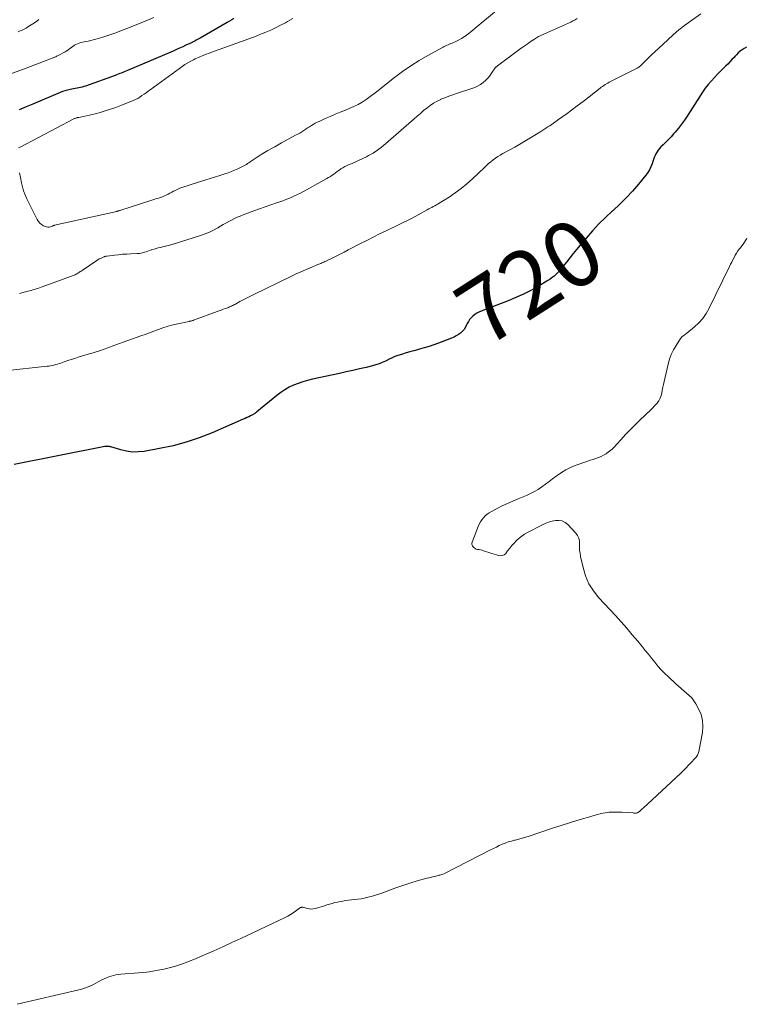
# Model space of a CAD drawing. Units: feet. Extents: x 2025000 to 2030027, y 565000 to 570000.
# Drawn here: x 2025947 to 2026167, y 567117 to 567416 of the extents above; entities that cross this region are included whole.
import ezdxf
from ezdxf.enums import TextEntityAlignment as Align

# ---------------------------------------------------------------- set-up
doc = ezdxf.new("R2010")
doc.units = ezdxf.units.FT
doc.header["$LTSCALE"] = 100
doc.header["$MEASUREMENT"] = 0
for name, color, linetype, lineweight in [('CONTOUR INDEX', 32, 'Continuous', 25), ('CONTOUR INDEX LABEL', 7, 'Continuous', 15), ('CONTOUR INTERMEDIATE', 40, 'Continuous', 15)]:
    doc.layers.add(name, color=color, linetype=linetype, lineweight=lineweight)
doc.styles.add('slant', font='romans.shx', dxfattribs={"oblique": 14.999978})

msp = doc.modelspace()

# ---------------------------------------------------------------- linework, layer by layer
at = {"layer": 'CONTOUR INDEX', "flags": 128}
for points, elevation in [([(2026011.57, 567415.96), (2026010.9, 567415.55), (2026010.23, 567415.14), (2026009.55, 567414.74), (2026001.3, 567409.94), (2026000.9, 567409.72), (2026000.51, 567409.5), (2026000.12, 567409.29), (2025999.72, 567409.08), (2025999.16, 567408.8), (2025999.04, 567408.74), (2025998.92, 567408.67), (2025998.79, 567408.61), (2025998.66, 567408.55), (2025997, 567407.77), (2025996.04, 567407.33), (2025995.07, 567406.89), (2025994.11, 567406.46), (2025993.13, 567406.04), (2025979.22, 567400.1), (2025978.76, 567399.91), (2025978.29, 567399.72), (2025977.83, 567399.54), (2025977.36, 567399.36), (2025976.89, 567399.18), (2025976.42, 567399.01), (2025975.95, 567398.83), (2025975.48, 567398.66), (2025966.5, 567395.41), (2025966, 567395.24), (2025965.49, 567395.09), (2025964.97, 567394.96), (2025964.45, 567394.86), (2025963.92, 567394.76), (2025963.4, 567394.67), (2025962.87, 567394.57), (2025962.35, 567394.47), (2025961.82, 567394.37), (2025961.04, 567394.2), (2025960.27, 567393.99), (2025959.52, 567393.73), (2025958.77, 567393.45), (2025950.48, 567389.94), (2025948.44, 567389.08), (2025946.39, 567388.23)], 740), ([(2026167.24, 567407.22), (2026166.57, 567406.85), (2026165.93, 567406.43), (2026165.32, 567405.96), (2026164.73, 567405.47), (2026164.18, 567404.93), (2026163.66, 567404.36), (2026163.46, 567404.12), (2026162.84, 567403.43), (2026162.21, 567402.74), (2026161.56, 567402.08), (2026160.9, 567401.43), (2026160.3, 567400.86), (2026159.35, 567399.92), (2026158.4, 567398.97), (2026157.49, 567397.99), (2026156.59, 567397), (2026156.5, 567396.91), (2026155.6, 567395.84), (2026154.73, 567394.74), (2026153.91, 567393.6), (2026153.13, 567392.44), (2026149.23, 567386.3), (2026148.39, 567385.04), (2026147.51, 567383.81), (2026146.58, 567382.62), (2026145.62, 567381.45), (2026145.12, 567380.87), (2026144.36, 567380.02), (2026143.59, 567379.19), (2026142.79, 567378.38), (2026141.98, 567377.59), (2026141.25, 567376.9), (2026140.82, 567376.44), (2026140.42, 567375.96), (2026140.07, 567375.43), (2026139.76, 567374.87), (2026139.49, 567374.29), (2026139.24, 567373.71), (2026139.02, 567373.11), (2026138.81, 567372.51), (2026138.58, 567371.82), (2026138.23, 567370.89), (2026137.8, 567370), (2026137.28, 567369.17), (2026136.69, 567368.37), (2026134.43, 567365.62), (2026132.62, 567363.52), (2026130.74, 567361.48), (2026128.77, 567359.53), (2026126.74, 567357.64), (2026126.58, 567357.5), (2026124.46, 567355.54), (2026122.41, 567353.53), (2026120.44, 567351.42), (2026118.53, 567349.26), (2026116.68, 567347.08), (2026115.63, 567345.81), (2026114.59, 567344.54), (2026113.57, 567343.25), (2026112.56, 567341.94), (2026111.51, 567340.57), (2026111.02, 567339.96), (2026110.51, 567339.37), (2026109.97, 567338.8), (2026109.42, 567338.25), (2026108.84, 567337.73), (2026108.23, 567337.24), (2026107.59, 567336.79), (2026106.94, 567336.37), (2026103.94, 567334.59), (2026101.74, 567333.36), (2026099.5, 567332.2), (2026097.2, 567331.16), (2026094.87, 567330.19), (2026086.63, 567327.03), (2026085.96, 567326.74), (2026085.33, 567326.41), (2026084.72, 567326.01), (2026084.15, 567325.57), (2026083.63, 567325.07), (2026083.17, 567324.53), (2026082.78, 567323.93), (2026082.45, 567323.29), (2026082.26, 567322.87), (2026081.9, 567322.18), (2026081.48, 567321.53), (2026080.97, 567320.95), (2026080.41, 567320.41), (2026079.78, 567319.94), (2026079.12, 567319.52), (2026078.42, 567319.16), (2026077.7, 567318.85), (2026073.69, 567317.36), (2026072.26, 567316.86), (2026070.83, 567316.37), (2026069.39, 567315.92), (2026067.95, 567315.5), (2026067.33, 567315.33), (2026066.18, 567315), (2026065.04, 567314.68), (2026063.9, 567314.35), (2026062.76, 567314.01), (2026061.04, 567313.5), (2026060.76, 567313.41), (2026060.49, 567313.31), (2026060.22, 567313.19), (2026059.96, 567313.06), (2026059.7, 567312.93), (2026059.45, 567312.8), (2026059.18, 567312.67), (2026058.92, 567312.54), (2026057.57, 567311.89), (2026056.61, 567311.47), (2026055.65, 567311.08), (2026054.66, 567310.76), (2026053.66, 567310.48), (2026051.69, 567309.99), (2026049.69, 567309.51), (2026047.69, 567309.04), (2026045.68, 567308.59), (2026043.67, 567308.15), (2026035.39, 567306.39), (2026033.93, 567306.03), (2026032.49, 567305.62), (2026031.08, 567305.13), (2026029.69, 567304.58), (2026028.34, 567303.93), (2026027.03, 567303.21), (2026025.8, 567302.38), (2026024.6, 567301.48), (2026018.55, 567296.51), (2026018.42, 567296.4), (2026018.29, 567296.3), (2026018.16, 567296.19), (2026018.03, 567296.08), (2026017.9, 567295.97), (2026017.76, 567295.87), (2026017.62, 567295.79), (2026017.47, 567295.7), (2026016.66, 567295.28), (2026016.1, 567295), (2026015.54, 567294.73), (2026014.97, 567294.47), (2026014.4, 567294.21), (2026004.96, 567290.13), (2026001.06, 567288.6), (2025997.11, 567287.26), (2025993.08, 567286.2), (2025988.99, 567285.32), (2025984.29, 567284.49), (2025982.51, 567284.3), (2025980.74, 567284.28), (2025978.99, 567284.51), (2025977.24, 567284.9), (2025974.2, 567285.83), (2025973.98, 567285.88), (2025973.76, 567285.93), (2025973.54, 567285.96), (2025973.32, 567285.98), (2025973.09, 567285.99), (2025972.87, 567285.98), (2025972.65, 567285.96), (2025972.42, 567285.92), (2025944.81, 567280.49)], 720)]:
    msp.add_lwpolyline(points, dxfattribs=dict(at, elevation=elevation))
at = {"layer": 'CONTOUR INTERMEDIATE', "flags": 128}
for points, elevation in [([(2026153.37, 567417.37), (2026150.25, 567415.15), (2026148.44, 567413.81), (2026146.68, 567412.43), (2026144.98, 567410.98), (2026143.31, 567409.48), (2026139.27, 567405.69), (2026138.54, 567405), (2026137.81, 567404.3), (2026137.09, 567403.59), (2026136.38, 567402.88), (2026135.33, 567401.82), (2026135.14, 567401.64), (2026134.94, 567401.46), (2026134.73, 567401.3), (2026134.52, 567401.14), (2026134.3, 567400.99), (2026134.08, 567400.85), (2026133.85, 567400.72), (2026133.61, 567400.6), (2026125.98, 567396.77), (2026125.56, 567396.55), (2026125.15, 567396.32), (2026124.74, 567396.08), (2026124.33, 567395.84), (2026123.93, 567395.58), (2026123.54, 567395.32), (2026123.15, 567395.04), (2026122.78, 567394.75), (2026118.04, 567391.04), (2026115.45, 567389.05), (2026112.83, 567387.1), (2026110.16, 567385.21), (2026107.47, 567383.36), (2026106.94, 567383.01), (2026104.47, 567381.4), (2026101.97, 567379.84), (2026099.43, 567378.34), (2026096.86, 567376.89), (2026093.22, 567374.89), (2026092.46, 567374.46), (2026091.72, 567373.99), (2026091, 567373.5), (2026090.29, 567372.98), (2026089.6, 567372.44), (2026088.93, 567371.88), (2026088.27, 567371.3), (2026087.63, 567370.7), (2026084.02, 567367.24), (2026082.34, 567365.72), (2026080.61, 567364.28), (2026078.78, 567362.95), (2026076.91, 567361.68), (2026073.95, 567359.83), (2026073.5, 567359.56), (2026073.05, 567359.29), (2026072.59, 567359.05), (2026072.12, 567358.81), (2026071.66, 567358.57), (2026071.19, 567358.33), (2026070.73, 567358.08), (2026070.28, 567357.82), (2026069.38, 567357.3), (2026068.47, 567356.79), (2026067.55, 567356.29), (2026066.62, 567355.81), (2026065.69, 567355.34), (2026057.77, 567351.45), (2026055.83, 567350.49), (2026053.9, 567349.53), (2026051.97, 567348.55), (2026050.04, 567347.57), (2026046.27, 567345.63), (2026045.05, 567345.01), (2026043.82, 567344.39), (2026042.6, 567343.77), (2026041.37, 567343.16), (2026039.52, 567342.24), (2026039.21, 567342.1), (2026038.91, 567341.96), (2026038.6, 567341.82), (2026038.29, 567341.69), (2026037.97, 567341.57), (2026037.66, 567341.44), (2026037.35, 567341.31), (2026037.04, 567341.19), (2026034.78, 567340.24), (2026033.35, 567339.63), (2026031.93, 567339), (2026030.51, 567338.35), (2026029.1, 567337.69), (2026017.38, 567332.04), (2026016.37, 567331.54), (2026015.37, 567331.03), (2026014.38, 567330.51), (2026013.4, 567329.97), (2026012.03, 567329.21), (2026011.73, 567329.05), (2026011.43, 567328.89), (2026011.13, 567328.74), (2026010.82, 567328.59), (2026010.51, 567328.45), (2026010.2, 567328.32), (2026009.89, 567328.19), (2026009.58, 567328.07), (2026008.97, 567327.85), (2026008.35, 567327.62), (2026007.73, 567327.4), (2026007.11, 567327.17), (2026006.49, 567326.94), (2025999.33, 567324.29), (2025999.16, 567324.23), (2025998.99, 567324.18), (2025998.82, 567324.13), (2025998.65, 567324.09), (2025998.48, 567324.05), (2025998.31, 567324.01), (2025998.13, 567323.97), (2025997.96, 567323.94), (2025994.03, 567323.11), (2025992.65, 567322.79), (2025991.29, 567322.42), (2025989.95, 567321.99), (2025988.62, 567321.51), (2025987.3, 567321.01), (2025985.98, 567320.51), (2025984.65, 567320.01), (2025983.32, 567319.53), (2025975.45, 567316.68), (2025973.25, 567315.9), (2025971.05, 567315.15), (2025968.84, 567314.44), (2025966.61, 567313.75), (2025964.28, 567313.04), (2025963.22, 567312.72), (2025962.17, 567312.38), (2025961.12, 567312.04), (2025960.07, 567311.68), (2025959, 567311.31), (2025958.49, 567311.14), (2025957.97, 567310.98), (2025957.45, 567310.84), (2025956.93, 567310.7), (2025956.41, 567310.58), (2025955.88, 567310.47), (2025955.35, 567310.39), (2025954.81, 567310.32), (2025941.98, 567308.94)], 724), ([(2026092.52, 567419.33), (2026087.65, 567415.33), (2026086.74, 567414.58), (2026085.84, 567413.83), (2026084.95, 567413.07), (2026084.05, 567412.31), (2026083.63, 567411.95), (2026082.93, 567411.38), (2026082.22, 567410.85), (2026081.48, 567410.35), (2026080.72, 567409.88), (2026079.97, 567409.44), (2026079.57, 567409.22), (2026079.16, 567409.01), (2026078.74, 567408.81), (2026078.31, 567408.63), (2026078.26, 567408.61), (2026077.86, 567408.45), (2026077.46, 567408.28), (2026077.05, 567408.12), (2026076.65, 567407.95), (2026076.25, 567407.78), (2026075.85, 567407.6), (2026075.46, 567407.41), (2026075.08, 567407.2), (2026070.49, 567404.71), (2026067.86, 567403.19), (2026065.28, 567401.59), (2026062.8, 567399.85), (2026060.37, 567398.02), (2026056.43, 567394.88), (2026055.27, 567393.97), (2026054.11, 567393.08), (2026052.93, 567392.21), (2026051.74, 567391.36), (2026050.52, 567390.56), (2026049.26, 567389.82), (2026047.96, 567389.17), (2026046.62, 567388.59), (2026045.43, 567388.12), (2026043.88, 567387.49), (2026042.34, 567386.85), (2026040.8, 567386.19), (2026039.27, 567385.51), (2026037.46, 567384.69), (2026036.85, 567384.4), (2026036.25, 567384.09), (2026035.67, 567383.75), (2026035.1, 567383.4), (2026034.53, 567383.03), (2026033.97, 567382.67), (2026033.4, 567382.3), (2026032.84, 567381.94), (2026032.77, 567381.9), (2026032.17, 567381.52), (2026031.56, 567381.15), (2026030.94, 567380.79), (2026030.32, 567380.45), (2026026.04, 567378.13), (2026025.01, 567377.56), (2026023.97, 567376.99), (2026022.95, 567376.41), (2026021.92, 567375.83), (2026021.85, 567375.79), (2026020.87, 567375.21), (2026019.9, 567374.62), (2026018.95, 567374.01), (2026018, 567373.39), (2026016.86, 567372.63), (2026016.49, 567372.38), (2026016.11, 567372.13), (2026015.74, 567371.88), (2026015.36, 567371.63), (2026014.98, 567371.39), (2026014.59, 567371.17), (2026014.2, 567370.96), (2026013.79, 567370.76), (2026012.72, 567370.26), (2026011.76, 567369.84), (2026010.8, 567369.45), (2026009.82, 567369.09), (2026008.83, 567368.77), (2026008.24, 567368.59), (2026006.95, 567368.19), (2026005.66, 567367.78), (2026004.38, 567367.37), (2026003.09, 567366.96), (2025995.77, 567364.59), (2025995.14, 567364.37), (2025994.52, 567364.12), (2025993.92, 567363.83), (2025993.32, 567363.53), (2025993.24, 567363.48), (2025992.69, 567363.18), (2025992.14, 567362.88), (2025991.58, 567362.6), (2025991.03, 567362.32), (2025990.46, 567362.05), (2025989.89, 567361.81), (2025989.3, 567361.6), (2025988.71, 567361.4), (2025988.11, 567361.22), (2025987.51, 567361.04), (2025986.92, 567360.85), (2025986.32, 567360.66), (2025977.22, 567357.7), (2025977.07, 567357.65), (2025976.92, 567357.61), (2025976.77, 567357.56), (2025976.62, 567357.52), (2025976.47, 567357.47), (2025976.32, 567357.43), (2025976.16, 567357.4), (2025976.01, 567357.36), (2025957.12, 567353.12), (2025957.03, 567353.1), (2025956.94, 567353.08), (2025956.85, 567353.05), (2025956.77, 567353.02), (2025956.68, 567352.99), (2025956.6, 567352.96), (2025956.51, 567352.93), (2025956.43, 567352.9), (2025955.83, 567352.67), (2025955.45, 567352.58), (2025955.07, 567352.55), (2025954.7, 567352.61), (2025954.33, 567352.73), (2025953.78, 567352.99), (2025953.18, 567353.35), (2025952.65, 567353.77), (2025952.22, 567354.29), (2025951.84, 567354.88), (2025948.65, 567361.21), (2025948.13, 567362.38), (2025947.67, 567363.57), (2025947.32, 567364.8), (2025947.03, 567366.05), (2025946.75, 567367.62), (2025946.66, 567368.1), (2025946.57, 567368.58), (2025946.46, 567369.06)], 732), ([(2025987.22, 567416.27), (2025984.57, 567415.14), (2025981.92, 567414.04), (2025979.01, 567412.85), (2025977.22, 567412.15), (2025975.43, 567411.48), (2025973.61, 567410.87), (2025971.79, 567410.3), (2025969.61, 567409.64), (2025968.86, 567409.43), (2025968.1, 567409.24), (2025967.34, 567409.07), (2025966.57, 567408.92), (2025966.06, 567408.83), (2025965.55, 567408.73), (2025965.05, 567408.6), (2025964.56, 567408.45), (2025964.07, 567408.27), (2025963.6, 567408.06), (2025963.15, 567407.82), (2025962.72, 567407.54), (2025962.31, 567407.23), (2025962.21, 567407.14), (2025961.75, 567406.78), (2025961.27, 567406.44), (2025960.78, 567406.12), (2025960.28, 567405.82), (2025957.99, 567404.58), (2025957.73, 567404.44), (2025957.47, 567404.31), (2025957.2, 567404.2), (2025956.92, 567404.09), (2025956.64, 567403.99), (2025956.37, 567403.89), (2025956.09, 567403.79), (2025955.82, 567403.68), (2025953.74, 567402.88), (2025952.42, 567402.37), (2025951.11, 567401.87), (2025949.79, 567401.37), (2025948.47, 567400.88), (2025938.72, 567397.25)], 744), ([(2025952.37, 567415.65), (2025951.68, 567415.14), (2025950.97, 567414.65), (2025949.02, 567413.37), (2025948.46, 567413.02), (2025947.89, 567412.69), (2025947.3, 567412.4), (2025946.69, 567412.13), (2025946.08, 567411.88)], 748), ([(2026029.44, 567415.95), (2026027.82, 567414.97), (2026027.2, 567414.63), (2026025.73, 567413.86), (2026024.24, 567413.11), (2026022.74, 567412.41), (2026021.22, 567411.74), (2026019.68, 567411.11), (2026018.14, 567410.49), (2026016.59, 567409.9), (2026015.03, 567409.32), (2026004.61, 567405.59), (2026003.88, 567405.32), (2026003.15, 567405.05), (2026002.43, 567404.77), (2026001.71, 567404.48), (2026001.27, 567404.3), (2026000.78, 567404.09), (2026000.29, 567403.87), (2025999.8, 567403.63), (2025999.33, 567403.39), (2025998.47, 567402.93), (2025997.59, 567402.43), (2025996.71, 567401.91), (2025995.86, 567401.35), (2025995.02, 567400.77), (2025986.14, 567394.29), (2025985.52, 567393.84), (2025984.9, 567393.38), (2025984.28, 567392.94), (2025983.65, 567392.49), (2025983.01, 567392.06), (2025982.36, 567391.67), (2025981.67, 567391.33), (2025980.97, 567391.01), (2025977.25, 567389.5), (2025975.69, 567388.9), (2025974.11, 567388.34), (2025972.52, 567387.84), (2025970.92, 567387.38), (2025969.45, 567386.98), (2025968.56, 567386.76), (2025967.68, 567386.54), (2025966.79, 567386.35), (2025965.9, 567386.17), (2025964.49, 567385.9), (2025964.3, 567385.86), (2025964.11, 567385.81), (2025963.92, 567385.76), (2025963.73, 567385.71), (2025963.54, 567385.65), (2025963.36, 567385.58), (2025963.18, 567385.51), (2025963, 567385.42), (2025946.82, 567376.92), (2025946.17, 567376.6)], 736), ([(2026115.84, 567415.93), (2026115.2, 567415.53), (2026114.55, 567415.16), (2026113.88, 567414.82), (2026113.2, 567414.5), (2026105.91, 567411.29), (2026105.68, 567411.18), (2026105.45, 567411.08), (2026105.23, 567410.98), (2026105, 567410.87), (2026104.77, 567410.76), (2026104.55, 567410.65), (2026104.33, 567410.53), (2026104.11, 567410.41), (2026103.45, 567410.02), (2026102.91, 567409.69), (2026102.37, 567409.35), (2026101.84, 567409.01), (2026101.31, 567408.65), (2026101.18, 567408.56), (2026100.59, 567408.16), (2026100.01, 567407.75), (2026099.43, 567407.33), (2026098.86, 567406.91), (2026091.61, 567401.55), (2026091.5, 567401.46), (2026091.4, 567401.38), (2026091.29, 567401.29), (2026091.19, 567401.21), (2026091.02, 567401.05), (2026090.93, 567400.95), (2026089.85, 567399.29), (2026089.28, 567398.5), (2026088.67, 567397.76), (2026087.98, 567397.09), (2026087.25, 567396.45), (2026087.23, 567396.44), (2026086.43, 567395.88), (2026085.6, 567395.38), (2026084.71, 567394.97), (2026083.8, 567394.63), (2026079.22, 567393.18), (2026078.01, 567392.78), (2026076.81, 567392.34), (2026075.62, 567391.87), (2026074.44, 567391.38), (2026074.43, 567391.37), (2026073.29, 567390.82), (2026072.19, 567390.2), (2026071.15, 567389.5), (2026070.14, 567388.74), (2026069.16, 567387.94), (2026068.19, 567387.12), (2026067.23, 567386.29), (2026066.27, 567385.46), (2026057.61, 567377.83), (2026056.4, 567376.83), (2026055.14, 567375.9), (2026053.83, 567375.06), (2026052.47, 567374.28), (2026051.81, 567373.93), (2026050.74, 567373.38), (2026049.66, 567372.86), (2026048.57, 567372.37), (2026047.47, 567371.91), (2026046.56, 567371.54), (2026045.92, 567371.25), (2026045.29, 567370.95), (2026044.68, 567370.6), (2026044.08, 567370.24), (2026043.97, 567370.16), (2026043.45, 567369.81), (2026042.92, 567369.45), (2026042.41, 567369.08), (2026041.9, 567368.7), (2026041.38, 567368.33), (2026040.86, 567367.98), (2026040.32, 567367.65), (2026039.77, 567367.33), (2026031.76, 567362.92), (2026030.89, 567362.46), (2026030.02, 567362.03), (2026029.13, 567361.63), (2026028.22, 567361.26), (2026027.31, 567360.91), (2026026.39, 567360.56), (2026025.47, 567360.23), (2026024.55, 567359.91), (2026022.76, 567359.31), (2026021.06, 567358.72), (2026019.35, 567358.12), (2026017.65, 567357.5), (2026015.96, 567356.88), (2026014.39, 567356.29), (2026013.49, 567355.94), (2026012.6, 567355.56), (2026011.72, 567355.15), (2026010.85, 567354.72), (2026009.99, 567354.26), (2026009.13, 567353.8), (2026008.29, 567353.32), (2026007.45, 567352.84), (2026006.65, 567352.37), (2026005.4, 567351.68), (2026004.12, 567351.06), (2026002.8, 567350.52), (2026001.45, 567350.05), (2025992.86, 567347.34), (2025992.05, 567347.09), (2025991.24, 567346.87), (2025990.42, 567346.66), (2025989.6, 567346.48), (2025989.24, 567346.4), (2025988.6, 567346.25), (2025987.96, 567346.09), (2025987.32, 567345.9), (2025986.69, 567345.7), (2025986.47, 567345.63), (2025985.95, 567345.45), (2025985.43, 567345.28), (2025984.91, 567345.1), (2025984.39, 567344.92), (2025983.86, 567344.77), (2025983.33, 567344.65), (2025982.79, 567344.58), (2025982.24, 567344.53), (2025980.28, 567344.47), (2025979.03, 567344.41), (2025977.78, 567344.32), (2025976.52, 567344.2), (2025975.28, 567344.06), (2025973.09, 567343.79), (2025972.94, 567343.77), (2025972.78, 567343.74), (2025972.63, 567343.71), (2025972.47, 567343.67), (2025972.32, 567343.63), (2025972.17, 567343.58), (2025972.03, 567343.53), (2025971.88, 567343.47), (2025971.41, 567343.26), (2025971.03, 567343.09), (2025970.67, 567342.9), (2025970.31, 567342.69), (2025969.96, 567342.47), (2025965.44, 567339.4), (2025965.18, 567339.23), (2025964.93, 567339.06), (2025964.67, 567338.89), (2025964.41, 567338.71), (2025964.16, 567338.55), (2025963.89, 567338.39), (2025963.62, 567338.24), (2025963.35, 567338.1), (2025963.06, 567337.97), (2025962.78, 567337.85), (2025962.49, 567337.74), (2025962.2, 567337.63), (2025953.04, 567334.31), (2025952.54, 567334.13), (2025952.03, 567333.96), (2025951.53, 567333.8), (2025951.02, 567333.65), (2025950.51, 567333.5), (2025950, 567333.36), (2025949.48, 567333.22), (2025948.97, 567333.08), (2025946.47, 567332.43)], 728), ([(2026167.37, 567349.11), (2026166.99, 567348.54), (2026166.6, 567347.98), (2026166.2, 567347.43), (2026165.79, 567346.88), (2026165.38, 567346.33), (2026165.09, 567345.96), (2026164.64, 567345.34), (2026164.21, 567344.7), (2026163.82, 567344.04), (2026163.45, 567343.36), (2026163.1, 567342.67), (2026162.75, 567341.97), (2026162.41, 567341.28), (2026162.07, 567340.58), (2026155.92, 567327.93), (2026155.02, 567326.36), (2026154, 567324.87), (2026152.79, 567323.54), (2026151.46, 567322.3), (2026149.11, 567320.37), (2026148.86, 567320.17), (2026148.61, 567319.98), (2026148.35, 567319.79), (2026148.09, 567319.61), (2026147.84, 567319.42), (2026147.61, 567319.21), (2026147.4, 567318.98), (2026147.22, 567318.73), (2026145.84, 567316.64), (2026145.06, 567315.3), (2026144.38, 567313.91), (2026143.86, 567312.46), (2026143.44, 567310.96), (2026142.26, 567305.7), (2026142.07, 567304.81), (2026141.87, 567303.93), (2026141.68, 567303.05), (2026141.49, 567302.16), (2026141.41, 567301.81), (2026141.21, 567301.13), (2026140.95, 567300.47), (2026140.6, 567299.85), (2026140.19, 567299.27), (2026140.17, 567299.24), (2026139.71, 567298.7), (2026139.24, 567298.17), (2026138.75, 567297.67), (2026138.25, 567297.17), (2026134.76, 567293.88), (2026133.32, 567292.48), (2026131.91, 567291.05), (2026130.54, 567289.59), (2026129.19, 567288.1), (2026127.9, 567286.63), (2026127.2, 567285.88), (2026126.46, 567285.18), (2026125.67, 567284.53), (2026124.85, 567283.93), (2026124.59, 567283.75), (2026123.85, 567283.3), (2026123.08, 567282.9), (2026122.28, 567282.58), (2026121.46, 567282.31), (2026120.63, 567282.06), (2026119.79, 567281.8), (2026118.97, 567281.53), (2026118.15, 567281.24), (2026115.22, 567280.17), (2026113.78, 567279.57), (2026112.39, 567278.89), (2026111.06, 567278.08), (2026109.78, 567277.19), (2026109.44, 567276.93), (2026108.37, 567276.11), (2026107.28, 567275.3), (2026106.2, 567274.49), (2026105.1, 567273.7), (2026103.98, 567272.95), (2026102.83, 567272.26), (2026101.63, 567271.65), (2026100.4, 567271.1), (2026097.9, 567270.09), (2026096.28, 567269.4), (2026094.67, 567268.69), (2026093.08, 567267.93), (2026091.51, 567267.14), (2026089.77, 567266.24), (2026089.11, 567265.84), (2026088.48, 567265.4), (2026087.9, 567264.89), (2026087.36, 567264.32), (2026086.89, 567263.71), (2026086.46, 567263.06), (2026086.1, 567262.38), (2026085.78, 567261.67), (2026083.95, 567256.95), (2026083.87, 567256.56), (2026083.87, 567256.19), (2026083.99, 567255.83), (2026084.19, 567255.49), (2026084.49, 567255.21), (2026084.82, 567254.98), (2026085.19, 567254.83), (2026085.59, 567254.73), (2026085.63, 567254.73), (2026086.07, 567254.66), (2026086.51, 567254.57), (2026086.94, 567254.46), (2026087.37, 567254.33), (2026089.29, 567253.69), (2026089.95, 567253.47), (2026090.61, 567253.26), (2026091.27, 567253.05), (2026091.94, 567252.83), (2026092.56, 567252.76), (2026093.13, 567252.83), (2026093.65, 567253.11), (2026094.12, 567253.52), (2026094.7, 567254.27), (2026095.35, 567255.07), (2026096.01, 567255.87), (2026096.71, 567256.63), (2026097.42, 567257.38), (2026098.18, 567258.08), (2026098.97, 567258.73), (2026099.82, 567259.3), (2026100.71, 567259.82), (2026105.1, 567262.12), (2026106.1, 567262.58), (2026107.12, 567262.98), (2026108.18, 567263.28), (2026109.26, 567263.51), (2026110.3, 567263.52), (2026111.27, 567263.35), (2026112.15, 567262.89), (2026112.96, 567262.25), (2026115.37, 567259.64), (2026115.9, 567258.9), (2026116.3, 567258.12), (2026116.49, 567257.26), (2026116.55, 567256.35), (2026116.53, 567255.4), (2026116.56, 567254.46), (2026116.68, 567253.53), (2026116.85, 567252.6), (2026117.6, 567249.21), (2026118.39, 567246.68), (2026119.41, 567244.29), (2026120.8, 567242.09), (2026122.43, 567240.01), (2026127.42, 567234.62), (2026129.15, 567232.71), (2026130.87, 567230.78), (2026132.55, 567228.82), (2026134.21, 567226.85), (2026135.55, 567225.23), (2026136.52, 567224.05), (2026137.48, 567222.86), (2026138.44, 567221.66), (2026139.38, 567220.46), (2026140.36, 567219.28), (2026141.37, 567218.14), (2026142.43, 567217.04), (2026143.53, 567215.99), (2026145.78, 567213.94), (2026146.59, 567213.22), (2026147.41, 567212.5), (2026148.23, 567211.8), (2026149.07, 567211.11), (2026149.86, 567210.38), (2026150.6, 567209.6), (2026151.24, 567208.75), (2026151.82, 567207.84), (2026152.68, 567206.32), (2026153.43, 567204.58), (2026153.93, 567202.8), (2026154.03, 567200.96), (2026153.87, 567199.07), (2026152.78, 567193.36), (2026152.7, 567193.05), (2026152.6, 567192.75), (2026152.47, 567192.46), (2026152.32, 567192.19), (2026152.14, 567191.92), (2026151.95, 567191.66), (2026151.75, 567191.42), (2026151.54, 567191.18), (2026150.44, 567189.99), (2026149.67, 567189.17), (2026148.88, 567188.36), (2026148.08, 567187.57), (2026147.26, 567186.79), (2026137.17, 567177.34), (2026136.84, 567177.04), (2026136.51, 567176.73), (2026136.17, 567176.43), (2026135.83, 567176.13), (2026135.56, 567175.9), (2026135.35, 567175.72), (2026135.15, 567175.54), (2026134.95, 567175.36), (2026134.74, 567175.18), (2026134.58, 567175.03), (2026134.46, 567174.93), (2026134.32, 567174.84), (2026134.18, 567174.76), (2026134.04, 567174.69), (2026134.02, 567174.68), (2026133.88, 567174.64), (2026133.73, 567174.61), (2026133.59, 567174.6), (2026133.44, 567174.61), (2026133.29, 567174.63), (2026133.14, 567174.65), (2026132.99, 567174.66), (2026132.84, 567174.68), (2026129.35, 567174.93), (2026127.46, 567174.97), (2026125.58, 567174.88), (2026123.73, 567174.6), (2026121.89, 567174.18), (2026119.69, 567173.56), (2026116.76, 567172.71), (2026113.84, 567171.83), (2026110.94, 567170.91), (2026108.05, 567169.95), (2026101.25, 567167.64), (2026100.2, 567167.3), (2026099.15, 567166.99), (2026098.09, 567166.71), (2026097.02, 567166.45), (2026096.8, 567166.4), (2026095.85, 567166.16), (2026094.9, 567165.88), (2026093.98, 567165.54), (2026093.07, 567165.17), (2026092.17, 567164.76), (2026091.28, 567164.34), (2026090.39, 567163.91), (2026089.51, 567163.47), (2026075.56, 567156.35), (2026075.29, 567156.22), (2026075.01, 567156.11), (2026074.73, 567156.01), (2026074.45, 567155.92), (2026074.16, 567155.84), (2026073.88, 567155.76), (2026073.59, 567155.68), (2026073.3, 567155.61), (2026069.45, 567154.64), (2026067.24, 567154.04), (2026065.05, 567153.41), (2026062.88, 567152.7), (2026060.72, 567151.95), (2026056.19, 567150.28), (2026055.22, 567149.94), (2026054.24, 567149.63), (2026053.25, 567149.34), (2026052.26, 567149.08), (2026051.26, 567148.86), (2026050.25, 567148.66), (2026049.24, 567148.5), (2026048.22, 567148.37), (2026045.5, 567148.06), (2026044.67, 567147.95), (2026043.85, 567147.81), (2026043.04, 567147.64), (2026042.23, 567147.45), (2026041.43, 567147.23), (2026040.63, 567147), (2026039.83, 567146.77), (2026039.04, 567146.52), (2026036.31, 567145.66), (2026035.68, 567145.53), (2026035.05, 567145.47), (2026034.42, 567145.54), (2026033.78, 567145.68), (2026032.89, 567145.97), (2026032.7, 567146.02), (2026032.52, 567146.05), (2026032.33, 567146.06), (2026032.14, 567146.05), (2026031.95, 567146.02), (2026031.77, 567145.96), (2026031.61, 567145.88), (2026031.45, 567145.78), (2026030.28, 567144.89), (2026029.53, 567144.36), (2026028.76, 567143.86), (2026027.96, 567143.4), (2026027.14, 567142.98), (2026013.67, 567136.59), (2026010.94, 567135.31), (2026008.19, 567134.06), (2026005.43, 567132.83), (2026002.67, 567131.62), (2025999.43, 567130.23), (2025998.27, 567129.74), (2025997.1, 567129.28), (2025995.92, 567128.85), (2025994.73, 567128.44), (2025993.53, 567128.07), (2025992.32, 567127.73), (2025991.1, 567127.44), (2025989.87, 567127.17), (2025989.12, 567127.03), (2025987.5, 567126.74), (2025985.88, 567126.49), (2025984.25, 567126.29), (2025982.62, 567126.13), (2025977.25, 567125.7), (2025976.49, 567125.61), (2025975.74, 567125.5), (2025975, 567125.34), (2025974.27, 567125.15), (2025973.55, 567124.92), (2025972.84, 567124.65), (2025972.15, 567124.33), (2025971.48, 567123.99), (2025970.39, 567123.38), (2025969.64, 567122.98), (2025968.88, 567122.59), (2025968.11, 567122.24), (2025967.33, 567121.9), (2025966.53, 567121.59), (2025965.73, 567121.31), (2025964.91, 567121.07), (2025964.09, 567120.86), (2025945.77, 567116.59)], 716)]:
    msp.add_lwpolyline(points, dxfattribs=dict(at, elevation=elevation))

# ---------------------------------------------------------------- texts
at = {"layer": 'CONTOUR INDEX LABEL', "style": 'slant', "oblique": 15}
msp.add_text('720', height=20, rotation=32.6255, dxfattribs=at).set_placement((2026101.38, 567336.08, 720), align=Align.MIDDLE_CENTER)

doc.saveas('drawing.dxf')
